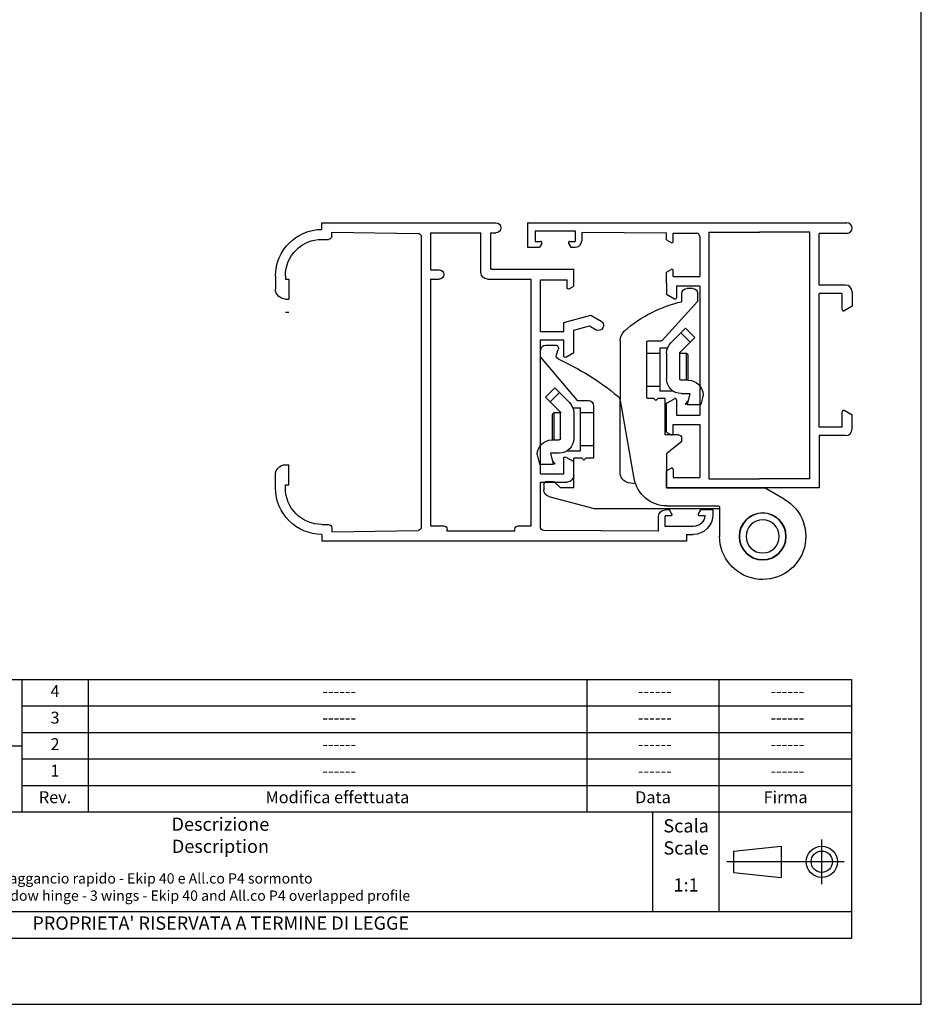
# Model space of a CAD drawing. Units: millimetres. Extents: x -210 to 210, y 0 to 297.
# Drawn here: x 74 to 210, y 0 to 148 of the extents above; entities that cross this region are included whole.
import ezdxf
from ezdxf.enums import TextEntityAlignment as Align

# ---------------------------------------------------------------- set-up
doc = ezdxf.new("R2010")
doc.units = ezdxf.units.MM
doc.header["$LTSCALE"] = 19.36
doc.linetypes.add('CENTER', pattern=[0.6, 0.375, -0.075, 0.075, -0.075])
doc.linetypes.add('DASHED', pattern=[0.2, 0.1, -0.1])
doc.layers.get('0').update_dxf_attribs({"linetype": 'CONTINUOUS'})
doc.layers.add('2', color=7, linetype='CONTINUOUS')
doc.styles.add('DAVIDE', font='arial.ttf', dxfattribs={"height": 2.5})
doc.styles.add('pep', font='arial.ttf')

# ---------------------------------------------------------------- blocks, each defined once
blk = doc.blocks.new('I$C39FDDCDA')
at = {"linetype": 'CENTER', "ltscale": 5}
for p, q in [((14.32, 0), (14.32, 6.72)), ((17.69, 3.36), (0, 3.36))]:
    blk.add_line(p, q, dxfattribs=at)
at = {"linetype": 'Continuous'}
for p, q in [((1, 4.97), (8.2, 5.72)), ((1, 4.97), (1, 1.75)), ((8.2, 5.72), (8.2, 1)), ((1, 1.75), (8.2, 1))]:
    blk.add_line(p, q, dxfattribs=at)
for radius in [2.36, 1.61]:
    blk.add_circle((14.32, 3.36), radius)
blk = doc.blocks.new('A$C48000866')
at = {"layer": '2', "color": 0, "linetype": 'Continuous'}
for p, q in [((8, 66), (10, 66)), ((40, 66), (38, 66)), ((8, 64.5), (8.5, 64.5)), ((8.5, 64.5), (8.5, 64)), ((8.5, 64), (11.5, 64)), ((11.5, 64.5), (11.5, 64)), ((36.5, 64.5), (36.5, 64)), ((39.5, 64), (36.5, 64)), ((40, 64.5), (39.5, 64.5)), ((39.5, 64.5), (39.5, 64)), ((0, 59), (0, 32.75)), ((1, 59), (0, 59)), ((2.5, 59), (2.5, 58)), ((45.5, 59), (45.5, 58)), ((47, 59), (48, 59)), ((48, 4), (48, 59)), ((2, 57.5), (1.4, 57.5)), ((1.4, 57.5), (1.6, 44.49)), ((46, 57.5), (46.6, 57.5)), ((46.6, 57.5), (46.4, 44.49)), ((2.1, 44), (45.9, 44)), ((1.5, 42.6), (7.1, 42.6)), ((1.5, 42.6), (1.5, 35)), ((7.1, 42.6), (7.1, 41.3)), ((8.5, 42.6), (8.5, 41.3)), ((8.5, 42.6), (45.7, 42.6)), ((45.7, 42.6), (45.7, 40.6)), ((46.5, 40.1), (46.2, 40.1)), ((46.5, 29.9), (46.5, 40.1)), ((7.5, 35), (1.5, 35)), ((7, 33.5), (1.5, 33.5)), ((1.5, 33.5), (1.5, 32.75)), ((7, 33.5), (7, 21)), ((8.5, 34), (8.5, 27.4)), ((46.5, 29.9), (46.2, 29.9)), ((45.7, 29.4), (45.7, 27.4)), ((45.7, 27.4), (8.5, 27.4)), ((8.6, 26), (8.6, 22)), ((16.4, 26), (8.6, 26)), ((16.4, 26), (16.4, 22.5)), ((37.85, 26), (17.65, 26)), ((17.65, 26), (17.65, 22.5)), ((37.85, 26), (37.85, 22.5)), ((45.9, 26), (39.1, 26)), ((39.1, 26), (39.1, 22)), ((46.51, 8.2), (46.4, 25.5)), ((15.05, 22.5), (13.95, 18.4)), ((16.4, 22.5), (15.05, 22.5)), ((20.1, 22.5), (17.65, 22.5)), ((37.85, 22.5), (35.5, 22.5)), ((9.57, 21), (7, 21)), ((9.8, 22), (8.6, 22)), ((9.97, 21.7), (9.57, 21)), ((16.2, 21), (15.56, 18.61)), ((19.58, 21), (16.2, 21)), ((20.27, 22.2), (19.58, 21)), ((35.33, 22.2), (36.02, 21)), ((38.1, 21), (36.02, 21)), ((13.95, 18.4), (14.83, 16.87)), ((15.56, 18.61), (16.13, 17.62)), ((46.51, 8.2), (44.3, 8.2)), ((43.3, 6.57), (43.3, 7.2)), ((43.95, 6.2), (43.3, 6.57)), ((44, 6.2), (43.95, 6.2)), ((44.2, 6.4), (44.2, 7.2)), ((45.8, 7.2), (44.2, 7.2)), ((45.8, 2.99), (45.8, 7.2)), ((47, 4), (47, 3)), ((47, 4), (48, 4)), ((43.9, 2.17), (43.3, 1.83)), ((43.3, 0), (43.3, 1.83)), ((44.2, 1.2), (44.2, 2)), ((43.3, 0), (44, 0))]:
    blk.add_line(p, q, dxfattribs=at)
at = {"layer": '2', "color": 0, "linetype": 'DASHED'}
blk.add_line((13.5, 64.5), (13.5, 64), dxfattribs=at)
at = {"layer": '2', "color": 0, "linetype": 'Continuous'}
for centre, radius, start, end in [((8, 59), 7, 90, 180), ((10, 64.5), 1.5, 0, 90), ((38, 64.5), 1.5, 90, 180), ((40, 59), 7, 0, 90), ((8, 59), 5.5, 90, 180), ((40, 59), 5.5, 0, 90), ((2, 58), 0.5, 270, 0), ((46, 58), 0.5, 180, 270), ((2.1, 44.5), 0.5, 180.88, 270), ((45.9, 44.5), 0.5, 270, 359.119), ((7.8, 41.3), 0.7, 180, 0), ((46.2, 40.6), 0.5, 180, 270), ((7.5, 34), 1, 0, 90), ((0.75, 32.75), 0.75, 180.001, 0.0006), ((46.2, 29.4), 0.5, 90, 180), ((45.9, 25.5), 0.5, 0.3698, 90), ((20.1, 22.3), 0.2, 329.998, 90), ((35.5, 22.3), 0.2, 90, 210.002), ((9.8, 21.8), 0.2, 330, 90), ((38.1, 22), 1, 270, 0), ((15.48, 17.25), 0.75, 210, 29.9999), ((44.3, 7.2), 1, 90, 180), ((44, 6.4), 0.2, 240, 0), ((44, 3), 3, 270, 0), ((44, 2.99), 1.8, 276.38, 0), ((44, 2), 0.2, 0, 120)]:
    blk.add_arc(centre, radius, start, end, dxfattribs=at)
blk = doc.blocks.new('A$C33E72147')
at = {"layer": '2', "color": 7, "linetype": 'Continuous', "true_color": 0xffffff}
for p, q in [((38, 48), (86.2, 48)), ((38, 48), (38, 44.3)), ((39.2, 46.8), (45.2, 46.8)), ((39.2, 46.8), (39.2, 45.2)), ((45.2, 46.8), (45.2, 45.2)), ((46.2, 46.6), (59, 46.46)), ((46.2, 46.6), (46.2, 45.3)), ((59, 45.43), (59, 46.46)), ((60, 46.44), (63.51, 46.41)), ((60, 45.2), (60, 46.44)), ((65.4, 46.6), (73, 46.6)), ((65.4, 46.6), (65.4, 9.4)), ((80.6, 46.6), (73, 46.6)), ((80.6, 9.4), (80.6, 46.6)), ((82, 38.6), (82, 46.4)), ((86.2, 46.4), (82, 46.4)), ((39.2, 45.2), (40, 45.2)), ((40.17, 44.9), (39.83, 44.3)), ((44.23, 44.9), (44.57, 44.3)), ((44.4, 45.2), (45.2, 45.2)), ((59, 45.43), (59.7, 45.03)), ((64, 45.91), (64, 39.9)), ((38, 44.3), (39.83, 44.3)), ((44.57, 44.3), (45.2, 44.3)), ((59, 40.57), (59.7, 40.97)), ((59, 38.9), (59, 40.57)), ((60, 39.9), (60, 40.8)), ((59, 38.9), (59, 37.22)), ((60, 39.9), (64, 39.9)), ((59, 37.22), (60.2, 36.53)), ((60.5, 38.5), (64, 38.5)), ((60.5, 38.5), (60.5, 36.7)), ((64, 38.5), (64, 19)), ((86, 38.6), (82, 38.6)), ((82, 17.15), (82, 37.35)), ((85.5, 37.35), (82, 37.35)), ((85.5, 34.9), (85.5, 37.35)), ((87, 37.6), (87, 35.42)), ((87, 35.42), (85.8, 34.73)), ((59, 20.78), (60.2, 21.47)), ((60.5, 21.3), (60.5, 19)), ((59, 16.43), (59, 20.78)), ((85.5, 17.15), (85.5, 19.5)), ((87, 18.98), (85.8, 19.67)), ((60.5, 19), (64, 19)), ((87, 16.9), (87, 18.98)), ((59, 16.43), (59.7, 16.03)), ((60, 17.6), (64, 17.6)), ((60, 16.2), (60, 17.6)), ((64, 17.6), (64, 9.6)), ((85.5, 17.15), (82, 17.15)), ((86, 15.9), (82, 15.9)), ((82, 15.9), (82, 8)), ((59, 10.57), (59.7, 10.97)), ((59, 8), (59, 10.57)), ((60, 10.8), (60, 9.6)), ((60, 9.6), (64, 9.6)), ((65.4, 9.4), (73, 9.4)), ((80.6, 9.4), (73, 9.4)), ((82, 8), (59, 8))]:
    blk.add_line(p, q, dxfattribs=at)
for centre, radius, start, end in [((86.2, 47.2), 0.8, 270, 90), ((63.5, 45.91), 0.5, 0, 89.36), ((40, 45), 0.2, 330.0003, 90), ((44.4, 45), 0.2, 90, 210.0029), ((45.2, 45.3), 1, 270, 0), ((59.8, 45.2), 0.2, 239.9971, 0), ((59.8, 40.8), 0.2, 0, 120.0029), ((86, 37.6), 1, 0, 90), ((60.3, 36.7), 0.2, 239.9846, 0), ((85.7, 34.9), 0.2, 180, 299.9998), ((60.3, 21.3), 0.2, 0, 119.9997), ((85.7, 19.5), 0.2, 60.0062, 180), ((86, 16.9), 1, 270, 0), ((59.8, 16.2), 0.2, 240.0057, 0), ((59.8, 10.8), 0.2, 0, 120.0007)]:
    blk.add_arc(centre, radius, start, end, dxfattribs=at)
at = {"color": 7, "linetype": 'Continuous', "true_color": 0xffffff, "xscale": -1, "rotation": 90}
blk.add_blockref('A$C48000866', (66, 48), dxfattribs=at)
blk = doc.blocks.new('A$C41E05925')
at = {"color": 7}
for p, q in [((31.79, 40.18), (31.8, 40.12)), ((31.94, 40.23), (31.89, 40.25)), ((32.04, 40.35), (32.05, 40.3)), ((32.19, 40.4), (32.15, 40.42)), ((32.31, 40.52), (32.31, 40.46)), ((32.46, 40.54), (32.42, 40.57)), ((32.59, 40.64), (32.58, 40.6)), ((32.74, 40.67), (32.71, 40.7)), ((32.88, 40.76), (32.86, 40.71)), ((33.03, 40.76), (33, 40.8)), ((33.17, 40.84), (33.16, 40.8)), ((33.33, 40.84), (33.3, 40.87)), ((33.48, 40.91), (33.46, 40.86)), ((33.63, 40.88), (33.6, 40.92)), ((33.78, 40.93), (33.76, 40.89)), ((33.94, 40.9), (33.91, 40.94)), ((34.06, 40.9), (34.09, 40.94)), ((34.22, 40.93), (34.24, 40.89)), ((34.37, 40.88), (34.4, 40.92)), ((34.52, 40.91), (34.54, 40.86)), ((34.67, 40.84), (34.7, 40.87)), ((34.83, 40.84), (34.84, 40.8)), ((34.97, 40.76), (35, 40.8)), ((35.12, 40.76), (35.14, 40.71)), ((35.26, 40.67), (35.29, 40.7)), ((35.41, 40.64), (35.42, 40.6)), ((35.54, 40.54), (35.58, 40.57)), ((35.69, 40.52), (35.69, 40.46)), ((35.81, 40.4), (35.85, 40.42)), ((35.96, 40.35), (35.95, 40.3)), ((36.06, 40.23), (36.11, 40.25)), ((36.21, 40.18), (36.2, 40.12)), ((30.7, 38.7), (30.73, 38.66)), ((30.8, 38.82), (30.74, 38.81)), ((30.83, 38.98), (30.86, 38.94)), ((30.94, 39.09), (30.89, 39.09)), ((30.98, 39.25), (31, 39.21)), ((31.1, 39.35), (31.04, 39.36)), ((31.15, 39.5), (31.17, 39.46)), ((31.28, 39.6), (31.23, 39.61)), ((31.34, 39.75), (31.36, 39.7)), ((31.48, 39.83), (31.43, 39.84)), ((31.56, 39.96), (31.57, 39.92)), ((31.7, 40.04), (31.66, 40.05)), ((36.3, 40.04), (36.34, 40.05)), ((36.44, 39.96), (36.43, 39.92)), ((36.52, 39.83), (36.57, 39.84)), ((36.66, 39.75), (36.64, 39.7)), ((36.72, 39.6), (36.77, 39.61)), ((36.85, 39.5), (36.83, 39.46)), ((36.9, 39.35), (36.96, 39.36)), ((37.02, 39.25), (37, 39.21)), ((37.06, 39.09), (37.11, 39.09)), ((37.17, 38.98), (37.14, 38.94)), ((37.2, 38.82), (37.26, 38.81)), ((37.3, 38.7), (37.27, 38.66)), ((27.5, 33), (27.5, 37.4)), ((30.51, 37.64), (30.46, 37.62)), ((30.46, 37.49), (30.5, 37.46)), ((30.5, 37.34), (30.46, 37.31)), ((30.46, 37.18), (30.51, 37.16)), ((30.48, 37.8), (30.52, 37.77)), ((30.54, 37.94), (30.5, 37.93)), ((30.53, 38.1), (30.56, 38.07)), ((30.6, 38.24), (30.55, 38.23)), ((30.6, 38.4), (30.64, 38.37)), ((30.69, 38.54), (30.65, 38.53)), ((37.31, 38.54), (37.35, 38.53)), ((37.4, 38.4), (37.36, 38.37)), ((37.4, 38.24), (37.45, 38.23)), ((37.47, 38.1), (37.44, 38.07)), ((37.46, 37.94), (37.5, 37.93)), ((37.52, 37.8), (37.48, 37.77)), ((37.49, 37.64), (37.54, 37.62)), ((37.54, 37.18), (37.49, 37.16)), ((37.54, 37.49), (37.5, 37.46)), ((37.5, 37.34), (37.54, 37.31)), ((30.52, 37.03), (30.48, 37)), ((30.5, 36.87), (30.54, 36.86)), ((30.56, 36.73), (30.53, 36.7)), ((30.55, 36.57), (30.6, 36.56)), ((30.64, 36.43), (30.6, 36.4)), ((30.65, 36.27), (30.69, 36.26)), ((30.73, 36.14), (30.7, 36.1)), ((30.74, 35.99), (30.8, 35.98)), ((30.86, 35.86), (30.83, 35.82)), ((30.89, 35.71), (30.94, 35.71)), ((37.11, 35.71), (37.06, 35.71)), ((37.14, 35.86), (37.17, 35.82)), ((37.26, 35.99), (37.2, 35.98)), ((37.27, 36.14), (37.3, 36.1)), ((37.35, 36.27), (37.31, 36.26)), ((37.36, 36.43), (37.4, 36.4)), ((37.45, 36.57), (37.4, 36.56)), ((37.44, 36.73), (37.47, 36.7)), ((37.5, 36.87), (37.46, 36.86)), ((37.48, 37.03), (37.52, 37)), ((31, 35.59), (30.98, 35.55)), ((31.04, 35.44), (31.1, 35.45)), ((31.17, 35.34), (31.15, 35.3)), ((31.23, 35.19), (31.28, 35.2)), ((31.36, 35.1), (31.34, 35.05)), ((31.43, 34.96), (31.48, 34.97)), ((31.57, 34.88), (31.56, 34.84)), ((31.66, 34.75), (31.7, 34.76)), ((31.8, 34.68), (31.79, 34.62)), ((31.89, 34.55), (31.94, 34.57)), ((32.05, 34.5), (32.04, 34.45)), ((32.15, 34.38), (32.19, 34.4)), ((32.31, 34.34), (32.31, 34.28)), ((32.42, 34.23), (32.46, 34.26)), ((32.58, 34.2), (32.59, 34.16)), ((35.42, 34.2), (35.41, 34.16)), ((35.58, 34.23), (35.54, 34.26)), ((35.69, 34.34), (35.69, 34.28)), ((35.85, 34.38), (35.81, 34.4)), ((35.95, 34.5), (35.96, 34.45)), ((36.11, 34.55), (36.06, 34.57)), ((36.2, 34.68), (36.21, 34.62)), ((36.34, 34.75), (36.3, 34.76)), ((36.43, 34.88), (36.44, 34.84)), ((36.57, 34.96), (36.52, 34.97)), ((36.64, 35.1), (36.66, 35.05)), ((36.77, 35.19), (36.72, 35.2)), ((36.83, 35.34), (36.85, 35.3)), ((36.96, 35.44), (36.9, 35.45)), ((37, 35.59), (37.02, 35.55)), ((1.74, 31.36), (8.6, 33.2)), ((8.6, 33.2), (27.5, 33.2)), ((19.55, 32.8), (27.3, 32.8)), ((32.71, 34.1), (32.74, 34.13)), ((32.86, 34.09), (32.88, 34.04)), ((33, 34), (33.03, 34.04)), ((33.16, 34), (33.17, 33.96)), ((33.3, 33.93), (33.33, 33.96)), ((33.46, 33.94), (33.48, 33.89)), ((33.6, 33.88), (33.63, 33.92)), ((33.76, 33.91), (33.78, 33.87)), ((33.91, 33.86), (33.94, 33.9)), ((34.09, 33.86), (34.06, 33.9)), ((34.24, 33.91), (34.22, 33.87)), ((34.4, 33.88), (34.37, 33.92)), ((34.54, 33.94), (34.52, 33.89)), ((34.7, 33.93), (34.67, 33.96)), ((34.84, 34), (34.83, 33.96)), ((35, 34), (34.97, 34.04)), ((35.14, 34.09), (35.12, 34.04)), ((35.29, 34.1), (35.26, 34.13)), ((37.25, 31.77), (34.4, 30.13)), ((1, 29.6), (1, 30.4)), ((3.5, 30.1), (2.5, 29.1)), ((5.5, 30.1), (3.5, 30.1)), ((5.5, 30.1), (5.5, 25.6)), ((19.5, 24.99), (19.5, 30.1)), ((19.5, 30.1), (34.3, 30.1)), ((1.5, 29.1), (2.5, 29.1)), ((14.63, 28.67), (12.5, 16.6)), ((14.86, 29.49), (13.74, 29.3)), ((12.5, 27.82), (12.5, 17.02)), ((0, 25.08), (0.33, 26.5)), ((0.33, 26.5), (2.38, 26.5)), ((2, 24.85), (2.38, 26.5)), ((2.27, 26.02), (2.7, 26.45)), ((2.63, 26.45), (2.38, 26.5)), ((6.7, 25.6), (5.5, 25.6)), ((7, 25.9), (6.7, 25.6)), ((7.3, 25.6), (7, 25.9)), ((8.5, 25.6), (7.3, 25.6)), ((8.5, 17.7), (8.5, 25.6)), ((0, 25.08), (0, 25.05)), ((3.3, 24.85), (2, 24.85)), ((4.49, 24.5), (6.5, 24.5)), ((6.5, 24.5), (6.5, 18)), ((21.8, 23.1), (19.58, 24.84)), ((2.2, 22.85), (3.3, 22.85)), ((2.25, 19), (2.25, 22.85)), ((2.5, 18.75), (2.5, 22.85)), ((3.5, 22.65), (3.5, 18.76)), ((5.5, 18.76), (5.5, 22.65)), ((8.5, 23.75), (6.5, 23.75)), ((21.8, 23.1), (21.8, 22.6)), ((19.3, 22.1), (19.3, 16.6)), ((21.3, 22.1), (19.3, 22.1)), ((3.44, 18.62), (1.24, 16.41)), ((2.25, 19), (2.5, 18.75)), ((3.5, 18.75), (2.5, 18.75)), ((5.36, 18), (6.5, 18)), ((8.5, 18.75), (6.5, 18.75)), ((0.5, 10.35), (6, 16.9)), ((1.24, 16.41), (2.65, 15)), ((1.94, 17.12), (3.36, 15.71)), ((2.65, 15), (4.86, 17.21)), ((6, 16.9), (7.7, 16.9)), ((12.5, 7.88), (12.5, 16.6)), ((16.5, 16.4), (16.5, 8.1)), ((17.6, 16.6), (16.7, 16.6)), ((17.6, 16.6), (17.9, 16.9)), ((17.9, 16.9), (18.2, 16.6)), ((19.3, 16.6), (18.2, 16.6)), ((22.73, 17.02), (22.3, 17.45)), ((22.62, 17.5), (22.37, 17.45)), ((22.62, 17.5), (24.67, 17.5)), ((23, 15.85), (22.62, 17.5)), ((25, 16.08), (24.67, 17.5)), ((20.51, 15.5), (18.5, 15.5)), ((18.5, 9), (18.5, 15.5)), ((21.7, 15.85), (23, 15.85)), ((25, 16.08), (25, 16.05)), ((16.5, 14.75), (18.5, 14.75)), ((19.5, 9.76), (19.5, 13.65)), ((21.5, 13.65), (21.5, 9.76)), ((22.8, 13.85), (21.7, 13.85)), ((22.5, 13.85), (22.5, 9.75)), ((22.75, 13.85), (22.75, 10)), ((0.5, 10.35), (0.5, 9.35)), ((2.88, 10.01), (3.17, 9.22)), ((16.5, 9.75), (18.5, 9.75)), ((19.64, 9), (18.5, 9)), ((21.5, 9.75), (22.5, 9.75)), ((21.56, 9.62), (23.76, 7.41)), ((22.75, 10), (22.5, 9.75)), ((1.3, 8.55), (2.7, 8.55)), ((16.7, 7.9), (18.71, 7.9)), ((24.15, 1.96), (18.86, 7.83)), ((20.14, 8.21), (22.35, 6)), ((23.06, 8.12), (21.64, 6.71)), ((23.76, 7.41), (22.35, 6)), ((21.8, 2), (21.8, 0.8)), ((24.2, 1.83), (24.2, 0.8)), ((23.4, 0), (22.6, 0))]:
    blk.add_line(p, q, dxfattribs=at)
for radius in [3.55, 3.5, 2.5]:
    blk.add_circle((34, 37.4), radius, dxfattribs=at)
for centre, radius, start, end in [((34, 37.4), 6.5, 299.9955, 180), ((19.55, 27.8), 5, 90, 170), ((27.3, 33), 0.2, 270, 0), ((2, 30.4), 1, 105, 180), ((34.3, 30.3), 0.2, 270, 299.9955), ((1.5, 29.6), 0.5, 180, 270), ((14, 27.82), 1.5, 100, 180), ((2.2, 25.05), 2.2, 180, 270), ((3.3, 22.65), 2.2, 0, 90), ((19.7, 24.99), 0.2, 180, 232), ((3.3, 22.65), 0.2, 0, 90), ((21.3, 22.6), 0.5, 270, 0), ((3.3, 18.76), 0.2, 315, 0), ((3.3, 18.76), 2.2, 315, 0), ((7.7, 17.7), 0.8, 270, 0), ((11.5, 17.02), 1, 309.5639, 0), ((16.7, 16.4), 0.2, 90, 180), ((-13.34, 47.08), 40, 294.3405, 309.5639), ((21.7, 13.65), 2.2, 90, 180), ((22.8, 16.05), 2.2, 270, 0), ((21.7, 13.65), 0.2, 90, 180), ((3.35, 10.18), 0.5, 114.3405, 200), ((1.3, 9.35), 0.8, 180, 270), ((2.7, 9.05), 0.5, 270, 20), ((21.7, 9.76), 2.2, 180, 225), ((21.7, 9.76), 0.2, 180, 225), ((14.5, 7.88), 2, 180, 229.1024), ((16.7, 8.1), 0.2, 180, 270), ((18.71, 7.7), 0.2, 42, 90), ((26.28, 21.49), 20, 229.1024, 257.0419), ((24, 1.83), 0.2, 0, 42), ((22.6, 0.8), 0.8, 180, 270), ((23.4, 0.8), 0.8, 270, 0)]:
    blk.add_arc(centre, radius, start, end, dxfattribs=at)
for centre, start_param, end_param in [((2.75, 36.47), -1.578604, -1.574118), ((22.25, 27.47), -1.567475, -1.562988)]:
    blk.add_ellipse(centre, major_axis=(15.04, 0), ratio=0.666667, start_param=start_param, end_param=end_param, dxfattribs=at)
for points, knots in [([(2.33, 26.26), (2.38, 26.29), (2.48, 26.35), (2.58, 26.42), (2.63, 26.45)], [0, 0, 0, 0, 0.49852, 1, 1, 1, 1]), ([(22.37, 17.45), (22.42, 17.42), (22.52, 17.35), (22.62, 17.29), (22.67, 17.26)], [0, 0, 0, 0, 0.50148, 1, 1, 1, 1])]:
    blk.add_open_spline(points, degree=3, knots=knots, dxfattribs=at)

msp = doc.modelspace()

# ---------------------------------------------------------------- linework, layer by layer
at = {"color": 7, "linetype": 'Continuous'}
for p, q in [((210, 0), (210, 297)), ((-210, 0), (210, 0))]:
    msp.add_line(p, q, dxfattribs=at)
for p, q in [((9.32, 49), (199.52, 49)), ((74.32, 49), (74.32, 29)), ((84.32, 49), (84.32, 29)), ((159.52, 49), (159.52, 29)), ((179.52, 14), (179.52, 49)), ((199.52, 10), (199.52, 49)), ((74.32, 45), (199.52, 45)), ((74.32, 41), (199.52, 41)), ((59.32, 39), (74.32, 39)), ((74.32, 37), (199.52, 37)), ((74.32, 33), (199.52, 33)), ((199.52, 29), (9.32, 29)), ((169.52, 14), (169.52, 29)), ((9.32, 14), (199.52, 14)), ((9.32, 10), (199.52, 10))]:
    msp.add_line(p, q)

# ---------------------------------------------------------------- block references
at = {"color": 7, "linetype": 'Continuous', "true_color": 0xffffff}
msp.add_blockref('A$C33E72147', (112.57, 69.87), dxfattribs=at)
at = {"lineweight": 0, "xscale": -1, "rotation": 180}
msp.add_blockref('A$C41E05925', (152.07, 107.97), dxfattribs=at)
msp.add_blockref('I$C39FDDCDA', (180.67, 18.14))

# ---------------------------------------------------------------- texts
at = {"style": 'pep'}
msp.add_text("PROPRIETA' RISERVATA A TERMINE DI LEGGE", height=2, dxfattribs=at).set_placement((104.32, 11.25), align=Align.CENTER)
at = {"style": 'DAVIDE'}
for s, insert, char_height, width, attachment_point in [('4', (79.32, 47), 1.8, 10, 5), (' ------', (121.92, 47), 1.8, 75.2, 5), (' ------', (169.52, 47), 1.8, 20, 5), (' ------', (189.52, 47), 1.8, 20, 5), ('3', (79.32, 43), 1.8, 10, 5), (' ------', (121.92, 43), 1.8, 75.2, 5), (' ------', (169.52, 43), 1.8, 20, 5), (' ------', (189.52, 43), 1.8, 20, 5), ('2', (79.32, 39), 1.8, 10, 5), (' ------', (121.92, 39), 1.8, 75.2, 5), (' ------', (169.52, 39), 1.8, 20, 5), (' ------', (189.52, 39), 1.8, 20, 5), ('1', (79.32, 35), 1.8, 10, 5), (' ------', (121.92, 35), 1.8, 75.2, 5), (' ------', (169.52, 35), 1.8, 20, 5), (' ------', (189.52, 35), 1.8, 20, 5), ('Rev.', (79.32, 31), 1.8, 10, 5), ('Modifica effettuata', (121.92, 31), 1.8, 75.2, 5), ('Data', (169.52, 31), 1.8, 20, 5), ('Firma', (189.52, 31), 1.8, 20, 5), ('{\\H1.1111x;Descrizione\\P\\fArial|b0|i1|c0|p34;Description}', (104.27, 25.5), 1.8, 130.5148, 5), ('Scala\\P{\\fArial|b0|i1|c0|p34;Scale}', (174.52, 25.25), 2, 10, 5), ('{\\fCalibri|b0|i0|c0|p34;\\H0.91667x;"TOP RAPID 3" cerniera a 3 ali ad aggancio rapido - Ekip 40 e All.co P4 sormonto\\P\\fCalibri|b0|i1|c0|p34;"TOP RAPID 3" fast mounting window hinge - 3 wings - Ekip 40 and All.co P4 overlapped profile}', (39.72, 17.69), 1.7, 130.5148, 4), ('1:1', (174.52, 17.75), 2, 10, 5)]:
    msp.add_mtext(s, dxfattribs=dict(at, insert=insert, char_height=char_height, width=width, attachment_point=attachment_point))

doc.saveas('drawing.dxf')
